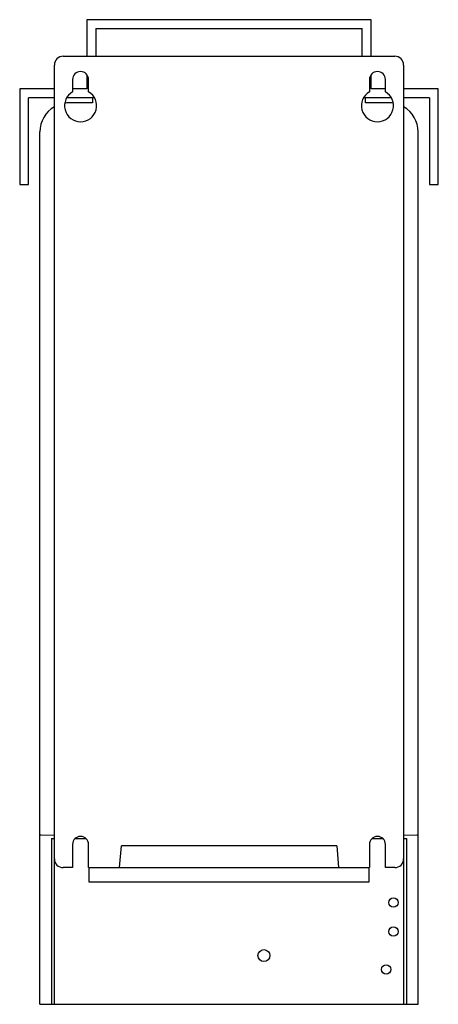
# Model space of a CAD drawing. Units: millimetres. Extents: x 69 to 213, y 26 to 365.
import ezdxf

# ---------------------------------------------------------------- set-up
doc = ezdxf.new("R2010")
doc.units = ezdxf.units.MM
doc.header["$LTSCALE"] = 25.57662
doc.layers.get('0').update_dxf_attribs({"linetype": 'CONTINUOUS'})

msp = doc.modelspace()

# ---------------------------------------------------------------- linework, layer by layer
at = {"color": 7, "linetype": 'CONTINUOUS'}
for p, q in [((91.84, 364.75), (91.84, 352.17)), ((189.44, 364.75), (91.84, 364.75)), ((189.44, 352.17), (189.44, 364.75)), ((94.84, 361.75), (94.84, 352.17)), ((94.84, 361.75), (186.44, 361.75)), ((186.44, 352.17), (186.44, 361.75)), ((83.64, 352.17), (197.64, 352.17)), ((80.64, 26.17), (80.64, 349.17)), ((200.64, 349.17), (200.64, 26.17)), ((91.84, 345.82), (91.84, 340.94)), ((189.44, 340.94), (189.44, 345.82)), ((86.89, 344.17), (86.89, 339.94)), ((92.39, 339.94), (92.39, 344.17)), ((188.89, 344.17), (188.89, 339.94)), ((194.39, 339.94), (194.39, 344.17)), ((68.72, 340.94), (68.72, 308.1)), ((80.64, 340.94), (68.72, 340.94)), ((91.84, 340.94), (86.89, 340.94)), ((194.39, 340.94), (189.44, 340.94)), ((212.56, 340.94), (200.64, 340.94)), ((212.56, 308.1), (212.56, 340.94)), ((71.72, 308.1), (71.72, 337.94)), ((80.64, 337.94), (71.72, 337.94)), ((94.26, 337.94), (85.14, 337.94)), ((93.69, 336.17), (85.64, 336.17)), ((93.78, 337.94), (93.69, 336.17)), ((196.26, 337.94), (187.14, 337.94)), ((187.59, 336.17), (187.5, 337.94)), ((195.64, 336.17), (187.59, 336.17)), ((209.56, 337.94), (200.64, 337.94)), ((209.56, 337.94), (209.56, 308.1)), ((75.64, 26.17), (75.64, 326.17)), ((205.64, 84.96), (205.64, 326.17)), ((68.72, 308.1), (71.72, 308.1)), ((209.56, 308.1), (212.56, 308.1)), ((205.65, 84.46), (205.64, 84.96)), ((75.64, 84.46), (76.13, 84.46)), ((76.13, 84.46), (80.64, 84.38)), ((79.64, 83.17), (80.64, 83.17)), ((79.64, 83.17), (79.64, 26.17)), ((87.94, 83.17), (91.34, 83.17)), ((189.94, 83.17), (193.34, 83.17)), ((200.64, 84.38), (205.15, 84.46)), ((200.64, 83.17), (201.64, 83.17)), ((201.64, 83.17), (201.64, 26.17)), ((205.15, 84.46), (205.65, 84.46)), ((205.64, 26.17), (205.64, 84.46)), ((86.89, 81.17), (86.89, 73.17)), ((92.39, 73.17), (92.38, 81.17)), ((102.98, 73.17), (103.64, 80.67)), ((177.64, 80.67), (103.64, 80.67)), ((177.64, 80.67), (178.29, 73.17)), ((188.89, 81.17), (188.89, 73.17)), ((194.39, 73.17), (194.38, 81.17)), ((86.89, 73.17), (83.64, 73.17)), ((92.39, 73.17), (188.89, 73.17)), ((92.64, 68.17), (92.64, 73.17)), ((188.64, 73.17), (188.64, 68.17)), ((197.64, 73.17), (194.39, 73.17)), ((188.64, 68.17), (92.64, 68.17)), ((75.64, 26.17), (205.64, 26.17))]:
    msp.add_line(p, q, dxfattribs=at)
for centre, radius in [((197.14, 61.17), 1.6), ((197.14, 51.17), 1.6), ((152.64, 42.92), 2.05), ((194.64, 38.17), 1.6)]:
    msp.add_circle(centre, radius, dxfattribs=at)
for centre, radius, start, end in [((83.64, 349.17), 3, 90, 180), ((197.64, 349.17), 3, 0, 90), ((89.64, 344.17), 2.75, 0, 180), ((191.64, 344.17), 2.75, 0, 180), ((89.64, 335.17), 5.5, 120, 60), ((191.64, 335.17), 5.5, 120, 60), ((85.64, 326.17), 10, 90, 98.7164), ((195.64, 326.17), 10, 82.5197, 90), ((85.64, 326.17), 10, 120.0036, 180), ((195.64, 326.17), 10, 0, 59.9962), ((89.64, 81.17), 2.75, 0.0349, 179.9651), ((191.64, 81.17), 2.75, 0.0349, 179.9651), ((83.64, 76.17), 3, 180, 270), ((197.64, 76.17), 3, 270, 360)]:
    msp.add_arc(centre, radius, start, end, dxfattribs=at)

doc.saveas('drawing.dxf')
